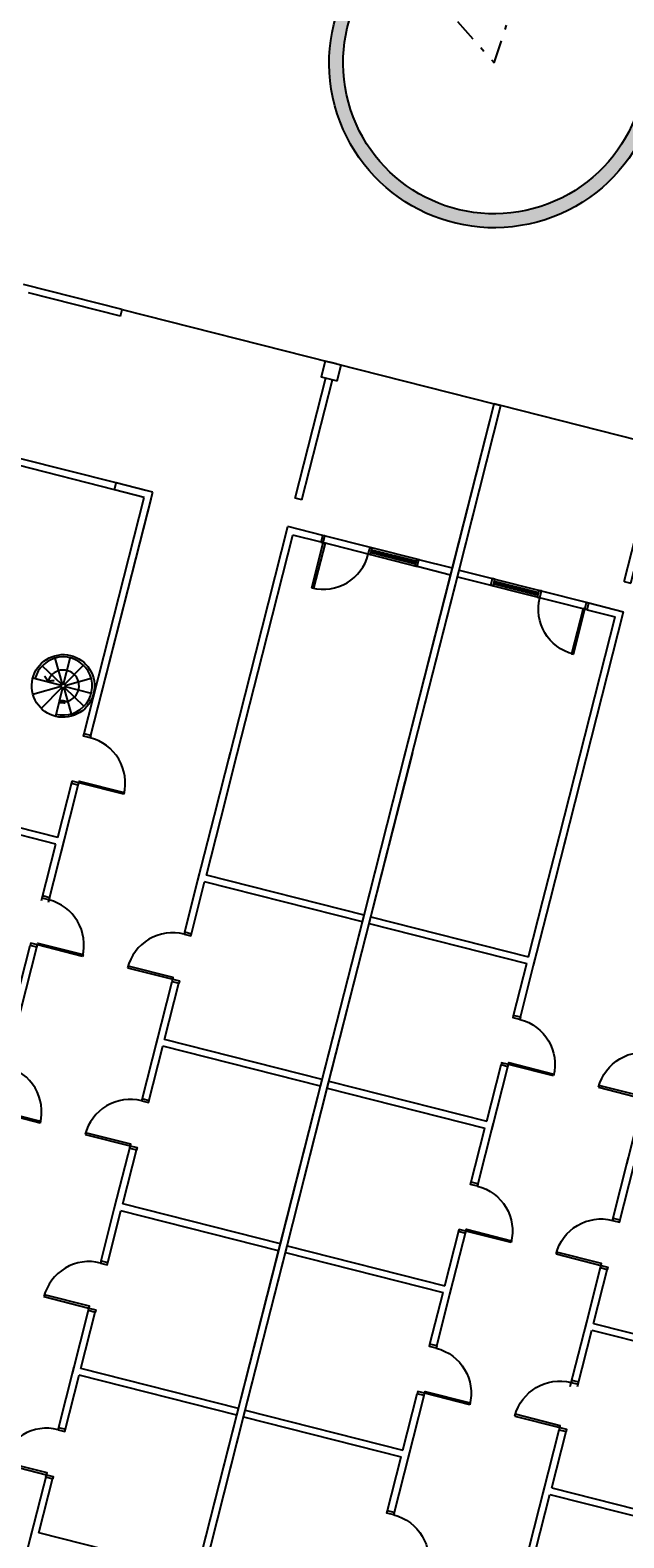
# Model space of a CAD drawing. Units: metres. Extents: x 4511 to 744645, y -7912 to 6689726.
# Drawn here: x 176271 to 176283, y 1669793 to 1669825 of the extents above; entities that cross this region are included whole.
import ezdxf
from ezdxf.enums import TextEntityAlignment as Align

# ---------------------------------------------------------------- set-up
doc = ezdxf.new("R2010")
doc.units = ezdxf.units.M
doc.linetypes.add('CENTER2', pattern=[1.125, 0.75, -0.125, 0.125, -0.125])
doc.linetypes.add('DASHDOT', pattern=[1, 0.5, -0.25, 0, -0.25])
for name, color, linetype in [('1', 1, 'Continuous'), ('Alinhamento AUXILIAR', 253, 'CENTER2'), ('auxiliar', 30, 'Continuous'), ('COTA', 13, 'Continuous'), ('EQUIPAMENTOS', 158, 'Continuous'), ('ESQUADRIA', 150, 'Continuous'), ('estrutura', 5, 'Continuous'), ('hatch estrutura', 252, 'Continuous'), ('MOBIL_I', 13, 'Continuous'), ('PAREDE', 3, 'Continuous'), ('pena 02', 2, 'Continuous'), ('T-REDE DMAE', 7, 'Continuous'), ('TEXT-3', 170, 'Continuous')]:
    doc.layers.add(name, color=color, linetype=linetype)
doc.styles.add('REGUA60', font='romnswin.shx')
doc.styles.add('ROMANS', font='ROMANS.SHX', dxfattribs={"height": 3})

# ---------------------------------------------------------------- blocks, each defined once
blk = doc.blocks.new('MODULO')
at = {"layer": '1'}
for p, q in [((-380.0000000014697, 761.3583187474869), (-380.0000000017753, 975.0027284151874)), ((-365.0000000010186, 761.3583187470213), (-365.0000000006694, 975.850385083817)), ((-818.4639185479464, 767.7355165332556), (-850.0711685479473, 822.4808794208802)), ((-816.3211685479473, 768.3096646652557), (-816.3211685479473, 831.5241646650247)), ((-816.3211685479473, 819.7356646652333), (-816.3211685479473, 824.0211646654643)), ((-814.1784185479482, 767.7355165332556), (-785.0711685479473, 818.1507524019107)), ((-2.619344741106033e-10, 840.9031036398374), (-2.328306436538696e-10, 380.0000000004657)), ((-820.0325204158726, 766.1669146651402), (-874.7778833033954, 797.7741646650247)), ((-812.6098166800366, 766.1669146651402), (-762.1945808114251, 795.2741646650247)), ((-820.6066685479454, 764.0241646650247), (-883.8211685479473, 764.0241646650247)), ((-820.0325204158726, 761.8814146653749), (-870.4477562844695, 732.7741646650247)), ((-818.4639185479464, 760.3128127972595), (-847.5711685479473, 709.8975769286044)), ((-816.3211685479473, 759.7386646652594), (-816.3211685479473, 701.5241646650247)), ((-814.1784185479482, 760.3128127972595), (-785.0711685479473, 709.8975769286044)), ((-812.6098166800366, 761.8814146653749), (-762.1945808114251, 732.7741646650247)), ((-812.0356685479492, 764.0241646650247), (-760.6096685479424, 764.0241646650247)), ((-760.6096685479424, 764.0241646650247), (-753.8211685479473, 764.0241646650247)), ((-301.651031196554, 380.0000000009313), (-35.00000000142609, 380.0000000009313)), ((-301.651031196554, 365.0000000009313), (-301.651031196554, 380.0000000009313)), ((-301.651031196554, 365.0000000009313), (-35.00000000142609, 365.0000000009313)), ((-2.328306436538696e-10, 365.0000000004657), (-2.328306436538696e-10, 380.0000000004657)), ((-2.328306436538696e-10, 365.0000000004657), (-2.037268131971359e-10, 14.99999999953434)), ((-380.0000000006694, 88.26777759985998), (-380.000000000975, 301.9121872675605)), ((-380.0000000006694, 88.26777759985998), (-380.000000000975, 301.9121872675605)), ((-365.0000000002183, 88.26777759939432), (-364.999999999869, 302.75984393619)), ((-365.0000000002183, 88.26777759939432), (-364.999999999869, 302.75984393619)), ((-375.5000000085565, 94.11543426802382), (-375.5000000085565, 192.7598439357243)), ((-372.5000000085565, 94.11543426802382), (-372.5000000085565, 192.7598439357243)), ((-369.5000000085565, 94.11543426802382), (-369.5000000085565, 192.7598439357243))]:
    blk.add_line(p, q, dxfattribs=at)
for radius in [67.5, 4.8211875, 4.2855]:
    blk.add_circle((-816.3211685479473, 764.0241646650247), radius, dxfattribs=at)
for radius, start, end in [(62.5, 180, 90), (34.284, 181.0408695181297, 91.04086950465542)]:
    blk.add_arc((-816.3211685479473, 764.0241646650247), radius, start, end, dxfattribs=at)
for points in [[(-816.9439580033213, 798.3025075262412), (-806.8568068683235, 809.5677967360243), (-811.9812447783916, 797.4205490979366), (-803.664157289124, 806.7090384541079)], [(-816.9439580033213, 798.3025075262412), (-811.3559470801556, 784.2514757877216), (-811.9812447783916, 797.4205490979366), (-807.3738015948038, 785.8351511280052)], [(-851.6568121870514, 763.2282872116193), (-854.8287145213981, 762.709023215808), (-849.5797562054067, 750.5406778738834), (-852.7516585397534, 750.0214138785377)], [(-846.3703082964494, 764.0937272035517), (-849.5422106308106, 763.574463208206), (-844.2932523148047, 751.4061178662814), (-847.4651546491659, 750.8868538709357)]]:
    blk.add_solid(points, dxfattribs=at)
at = {"layer": 'ESQUADRIA'}
for points in [[(-2105.000000000204, 679.9999999948777), (-2100.000000000204, 679.9999999948777), (-2100.000000000204, 694.9999999939464), (-2105.000000000204, 694.9999999939464)], [(-1995.000000000204, 679.9999999948777), (-2000.000000000204, 679.9999999948777), (-2000.000000000204, 694.9999999939464), (-1995.000000000204, 694.9999999939464)], [(-1744.999999996071, 679.9999999981374), (-1739.999999996071, 679.9999999981374), (-1739.999999996071, 694.999999997206), (-1744.999999996071, 694.999999997206)], [(-1634.999999996071, 679.9999999981374), (-1639.999999996071, 679.9999999981374), (-1639.999999996071, 694.999999997206), (-1634.999999996071, 694.999999997206)], [(-1375.000000000204, 679.9999999939464), (-1370.000000000204, 679.9999999939464), (-1370.000000000204, 694.9999999930151), (-1375.000000000204, 694.9999999930151)], [(-1265.000000000204, 679.9999999939464), (-1270.000000000204, 679.9999999939464), (-1270.000000000204, 694.9999999930151), (-1265.000000000204, 694.9999999930151)], [(-1014.999999996071, 679.9999999981374), (-1009.999999996071, 679.9999999981374), (-1009.999999996071, 694.999999997206), (-1014.999999996071, 694.999999997206)], [(-904.999999996071, 679.9999999981374), (-909.999999996071, 679.9999999981374), (-909.999999996071, 694.999999997206), (-904.999999996071, 694.999999997206)], [(-904.999999996071, 679.9999999981374), (-909.999999996071, 679.9999999981374), (-909.999999996071, 694.999999997206), (-904.999999996071, 694.999999997206)], [(-2474.999999996071, 379.999999997206), (-2469.999999996071, 379.999999997206), (-2469.999999996071, 364.9999999981374), (-2474.999999996071, 364.9999999981374)], [(-2364.999999996071, 379.999999997206), (-2369.999999996071, 379.999999997206), (-2369.999999996071, 364.9999999981374), (-2364.999999996071, 364.9999999981374)], [(-2105.000000000204, 380.0000000004657), (-2100.000000000204, 380.0000000004657), (-2100.000000000204, 365.000000001397), (-2105.000000000204, 365.000000001397)], [(-1995.000000000204, 380.0000000004657), (-2000.000000000204, 380.0000000004657), (-2000.000000000204, 365.000000001397), (-1995.000000000204, 365.000000001397)], [(-1744.999999996071, 379.999999997206), (-1739.999999996071, 379.999999997206), (-1739.999999996071, 364.9999999981374), (-1744.999999996071, 364.9999999981374)], [(-1634.999999996071, 379.999999997206), (-1639.999999996071, 379.999999997206), (-1639.999999996071, 364.9999999981374), (-1634.999999996071, 364.9999999981374)], [(-1375.000000000204, 380.000000001397), (-1370.000000000204, 380.000000001397), (-1370.000000000204, 365.0000000023283), (-1375.000000000204, 365.0000000023283)], [(-1265.000000000204, 380.000000001397), (-1270.000000000204, 380.000000001397), (-1270.000000000204, 365.0000000023283), (-1265.000000000204, 365.0000000023283)], [(-379.9999999924185, 302.75984393619), (-379.9999999924185, 297.75984393619), (-364.9999999933498, 297.75984393619), (-364.9999999933498, 302.75984393619)], [(-379.9999999924185, 192.75984393619), (-379.9999999924185, 197.75984393619), (-364.9999999933498, 197.75984393619), (-364.9999999933498, 192.75984393619)], [(-380.000000000291, 89.11543426802382), (-380.000000000291, 94.11543426802382), (-365.0000000012224, 94.11543426802382), (-365.0000000012224, 89.11543426802382)]]:
    blk.add_lwpolyline(points, dxfattribs=at)
for points in [[(-2100.000000000204, 579.9999999948777), (-2100.000000000204, 679.9999999948777), (-2096.000000000204, 679.9999999948777), (-2096.000000000204, 579.9999999948777)], [(-1739.999999996071, 579.9999999981374), (-1739.999999996071, 679.9999999981374), (-1735.999999996071, 679.9999999981374), (-1735.999999996071, 579.9999999981374)], [(-1370.000000000204, 579.9999999939464), (-1370.000000000204, 679.9999999939464), (-1366.000000000204, 679.9999999939464), (-1366.000000000204, 579.9999999939464)], [(-1009.999999996071, 579.9999999981374), (-1009.999999996071, 679.9999999981374), (-1005.999999996071, 679.9999999981374), (-1005.999999996071, 579.9999999981374)], [(-2469.999999996071, 479.999999997206), (-2469.999999996071, 379.999999997206), (-2465.999999996071, 379.999999997206), (-2465.999999996071, 479.999999997206)], [(-2100.000000000204, 480.0000000004657), (-2100.000000000204, 380.0000000004657), (-2096.000000000204, 380.0000000004657), (-2096.000000000204, 480.0000000004657)], [(-1739.999999996071, 479.999999997206), (-1739.999999996071, 379.999999997206), (-1735.999999996071, 379.999999997206), (-1735.999999996071, 479.999999997206)], [(-1370.000000000204, 480.000000001397), (-1370.000000000204, 380.000000001397), (-1366.000000000204, 380.000000001397), (-1366.000000000204, 480.000000001397)], [(-479.9999999924185, 297.75984393619), (-379.9999999924185, 297.75984393619), (-379.9999999924185, 293.75984393619), (-479.9999999924185, 293.75984393619)]]:
    blk.add_lwpolyline(points, close=True, dxfattribs=at)
at = {"layer": 'MOBIL_I'}
for centre, start, end in [((-2100.000000000204, 679.9999999948777), 270, 0), ((-1739.999999996071, 679.9999999981374), 270, 0), ((-1370.000000000204, 679.9999999939464), 270, 0), ((-1009.999999996071, 679.9999999981374), 270, 0), ((-2469.999999996071, 379.999999997206), 0, 90), ((-2100.000000000204, 380.0000000004657), 0, 90), ((-1739.999999996071, 379.999999997206), 0, 90), ((-1370.000000000204, 380.000000001397), 0, 90), ((-379.9999999924185, 297.75984393619), 180, 270)]:
    blk.add_arc(centre, 100, start, end, dxfattribs=at)
at = {"layer": 'PAREDE'}
for p, q in [((-2244.999999994412, 694.9999999990687), (-2244.999999994878, 1044.999999999069)), ((-2244.999999993976, 694.999999998603), (-2244.999999994383, 1044.999999998603)), ((-2229.999999994383, 694.9999999990687), (-2229.99999999351, 1044.999999999534)), ((-2229.999999993481, 694.9999999990687), (-2229.999999993946, 1044.999999999069)), ((-1879.999999993481, 694.9999999995343), (-1879.999999993946, 1044.999999999534)), ((-1879.999999993044, 694.999999998603), (-1879.999999993452, 1044.999999999534)), ((-1864.999999993452, 695), (-1864.999999992579, 1044.999999999534)), ((-1864.999999992549, 694.9999999995343), (-1864.999999993015, 1044.999999999534)), ((-1149.999999991618, 695.0000000004657), (-1149.999999992084, 1045.000000000466)), ((-1134.999999991604, 695.0000000009313), (-1134.999999990745, 1045.000000000466)), ((-15.00000000125146, 840.903103640303), (-15.00000000139698, 1045.000000000466)), ((-2.619344741106033e-10, 840.9031036398374), (0, 1060)), ((-15.00000000125146, 840.903103640303), (-2.619344741106033e-10, 840.9031036398374)), ((-380.000000001397, 695), (-380.0000000014697, 761.3583187474869)), ((-380.000000001397, 695.0000000004657), (-380.0000000014843, 761.3583187474869)), ((-380.0000000014843, 761.3583187474869), (-365.0000000012224, 761.3583187470213)), ((-365.0000000009313, 695), (-365.0000000010186, 761.3583187474869)), ((-365.000000001397, 680), (-365.0000000011933, 761.3583187474869)), ((-2369.999999996071, 694.999999998603), (-2244.999999994412, 694.999999998603)), ((-2229.999999993481, 694.9999999990687), (-2105.000000000204, 694.9999999990687)), ((-2105.000000000204, 679.9999999948777), (-2105.000000000204, 694.9999999939464)), ((-2005.000000000204, 694.9999999990687), (-1879.999999993481, 694.9999999990687)), ((-1995.000000000204, 679.9999999948777), (-1995.000000000204, 694.9999999939464)), ((-1864.999999992549, 694.9999999995343), (-1739.999999996071, 694.9999999995343)), ((-1744.999999996071, 679.9999999981374), (-1744.999999996071, 694.999999997206)), ((-1639.999999996071, 694.9999999995343), (-1514.999999992549, 694.9999999995343)), ((-1634.999999996071, 679.9999999981374), (-1634.999999996071, 694.999999997206)), ((-1499.999999991618, 695), (-1375.000000000204, 695)), ((-1375.000000000204, 679.9999999939464), (-1375.000000000204, 694.9999999930151)), ((-1275.000000000204, 695), (-1149.999999991618, 695)), ((-1265.000000000204, 679.9999999939464), (-1265.000000000204, 694.9999999930151)), ((-1134.999999991604, 695.0000000009313), (-1009.999999996071, 695.0000000009313)), ((-1014.999999996071, 679.9999999981374), (-1014.999999996071, 694.999999997206)), ((-909.999999996071, 695.0000000004657), (-380.000000001397, 695)), ((-904.999999996071, 679.9999999981374), (-904.999999996071, 694.999999997206)), ((-904.999999996071, 679.9999999981374), (-904.999999996071, 694.999999997206)), ((-2369.999999996071, 679.9999999981374), (-2229.999999992549, 679.999999998603)), ((-2369.999999996071, 679.9999999981374), (-2229.999999994412, 679.999999998603)), ((-2244.999999993946, 679.9999999990687), (-2105.000000000204, 679.999999998603)), ((-2244.999999994878, 679.9999999990687), (-2105.000000000204, 679.999999998603)), ((-2009.000000000204, 679.9999999990687), (-1864.999999991618, 679.9999999990687)), ((-2009.000000000204, 679.9999999990687), (-1864.999999993481, 679.9999999990687)), ((-1879.999999993015, 679.9999999995343), (-1735.999999996071, 679.9999999995343)), ((-1879.999999993946, 679.9999999995343), (-1735.999999996071, 679.9999999995343)), ((-1639.999999996071, 679.9999999995343), (-1499.999999990687, 679.9999999995343)), ((-1639.999999996071, 679.9999999995343), (-1499.999999992549, 679.9999999995343)), ((-1514.999999992084, 680), (-1375.000000000204, 680)), ((-1514.999999993015, 680), (-1375.000000000204, 680)), ((-1275.000000000204, 680), (-1134.999999989755, 680)), ((-1275.000000000204, 680), (-1134.999999991618, 680)), ((-1164.999999992084, 680.0000000004657), (-1005.999999996071, 680.0000000004657)), ((-1164.999999993015, 680.0000000004657), (-1005.999999996071, 680.0000000004657)), ((-909.999999996071, 680.0000000004657), (-380.000000001688, 680.0000000004657)), ((-909.999999996071, 680.0000000004657), (-365.0000000011642, 680.0000000004657)), ((-2725.000000000204, 379.9999999981374), (-2594.999999993481, 379.9999999981374)), ((-2609.999999994878, 379.999999998603), (-2465.999999996071, 379.999999998603)), ((-2594.999999994354, 14.99999999860302), (-2594.999999993524, 364.9999999990687)), ((-2594.999999993946, 364.999999998603), (-2469.999999996071, 364.999999998603)), ((-2594.999999993481, 14.99999999860302), (-2594.999999993946, 364.999999998603)), ((-2474.999999996071, 379.999999997206), (-2474.999999996071, 364.9999999981374)), ((-2369.999999996071, 379.999999998603), (-2229.999999992549, 379.999999998603)), ((-2369.999999996071, 364.999999998603), (-2244.999999993481, 364.999999998603)), ((-2364.999999996071, 379.999999997206), (-2364.999999996071, 364.9999999981374)), ((-2244.999999993946, 379.9999999990687), (-2105.000000000204, 379.9999999990687)), ((-2244.999999993481, 14.99999999906868), (-2244.999999993946, 364.9999999990687)), ((-2244.999999993044, 14.99999999860302), (-2244.999999993466, 364.9999999990687)), ((-2229.999999993452, 14.99999999860302), (-2229.999999992564, 364.9999999990687)), ((-2229.999999993015, 364.9999999990687), (-2105.000000000204, 364.9999999990687)), ((-2229.999999992549, 14.99999999906868), (-2229.999999993015, 364.9999999990687)), ((-2105.000000000204, 380.0000000004657), (-2105.000000000204, 365.000000001397)), ((-1995.000000000204, 380.0000000004657), (-1864.999999991618, 379.9999999990687)), ((-1995.000000000204, 380.0000000004657), (-1995.000000000204, 365.000000001397)), ((-1995.000000000204, 365.000000001397), (-1879.999999992549, 364.9999999990687)), ((-1879.999999993015, 379.9999999995343), (-1735.999999996071, 379.9999999995343)), ((-1879.999999992549, 14.99999999953434), (-1879.999999993015, 364.9999999995343)), ((-1879.999999992113, 14.99999999860302), (-1879.999999992549, 364.9999999990687)), ((-1864.999999992491, 14.99999999953434), (-1864.999999991647, 364.9999999995343)), ((-1864.999999992084, 364.9999999995343), (-1739.999999996071, 364.9999999995343)), ((-1864.999999991618, 14.99999999953434), (-1864.999999992084, 364.9999999995343)), ((-1744.999999996071, 379.999999997206), (-1744.999999996071, 364.9999999981374)), ((-1639.999999996071, 379.9999999995343), (-1499.999999990687, 379.9999999995343)), ((-1639.999999996071, 364.9999999995343), (-1514.999999991618, 364.9999999995343)), ((-1634.999999996071, 379.999999997206), (-1634.999999996071, 364.9999999981374)), ((-1514.999999992084, 380), (-1375.000000000204, 380.0000000004657)), ((-1514.999999991618, 15), (-1514.999999992084, 365)), ((-1514.999999991167, 14.99999999953434), (-1514.999999991618, 364.9999999995343)), ((-1499.999999991574, 15), (-1499.99999999073, 365.0000000004657)), ((-1499.999999991152, 365), (-1375.000000000204, 365)), ((-1499.999999990687, 15), (-1499.999999991152, 365)), ((-1375.000000000204, 380.000000001397), (-1375.000000000204, 365.0000000023283)), ((-1265.000000000204, 380.000000001397), (-1134.999999989755, 380)), ((-1265.000000000204, 380.000000001397), (-1265.000000000204, 365.0000000023283)), ((-1265.000000000204, 365), (-1149.999999990687, 365)), ((-1149.999999991152, 380.0000000004657), (-1005.999999996071, 380.0000000004657)), ((-1149.999999990687, 15.00000000046566), (-1149.999999991152, 365.0000000004657)), ((-1149.999999990687, 15.00000000046566), (-1149.999999991152, 365.0000000004657)), ((-1149.999999990236, 15), (-1149.999999990658, 365.0000000004657)), ((-1134.999999990643, 15), (-1134.999999989799, 365.0000000004657)), ((-1134.999999990643, 15), (-1134.999999989799, 365.0000000004657)), ((-1134.999999990221, 365.0000000004657), (-1009.999999996071, 365.0000000004657)), ((-1134.999999989755, 15.00000000046566), (-1134.999999990221, 365.0000000004657)), ((-1009.999999996071, 365.0000000004657), (-865.9999999892898, 365.0000000009313)), ((-1005.999999996071, 380.0000000004657), (-865.9999999888241, 380.0000000004657)), ((-880.9999999902211, 380.0000000009313), (-645.0000000002037, 380.0000000009313)), ((-865.9999999892898, 365.0000000009313), (-645.0000000002037, 365.0000000009313)), ((-645.0000000002037, 380.0000000009313), (-364.9999999996799, 380.0000000009313)), ((-645.0000000001892, 365.0000000009313), (-380.0000000006403, 365.0000000009313)), ((-380.0000000009895, 302.7598439357243), (-380.0000000010768, 365.0000000009313)), ((-380.0000000010477, 302.7598439357243), (-380.0000000011059, 365.000000001397)), ((-365.0000000005239, 302.75984393619), (-365.0000000006403, 380.0000000009313)), ((-364.999999999869, 302.7598439366557), (-364.999999999709, 380.0000000009313)), ((-380.0000000017753, 302.75984393619), (-365.0000000006839, 302.75984393619)), ((-380.0000000017753, 302.75984393619), (-365.0000000006839, 302.75984393619)), ((-379.9999999924185, 302.75984393619), (-364.9999999933498, 302.75984393619)), ((-379.9999999924185, 192.75984393619), (-364.9999999933498, 192.75984393619)), ((-380.0000000004948, 15.00000000093132), (-380.0000000006112, 89.11543426848948)), ((-380.0000000006403, 15.00000000139698), (-380.0000000007567, 89.11543426848948)), ((-380.0000000014843, 89.11543426848948), (-365.0000000012224, 89.11543426802382)), ((-380.0000000014843, 89.11543426848948), (-365.0000000012224, 89.11543426802382)), ((-380.000000000291, 89.11543426802382), (-365.0000000012224, 89.11543426802382)), ((-365, 15), (-365.0000000001164, 89.11543426802382)), ((-365.0000000006112, 15.00000000046566), (-365.0000000004075, 89.11543426802382)), ((-2594.999999993481, 14.99999999860302), (-2244.999999993481, 14.99999999860302)), ((-2229.999999992549, 14.99999999906868), (-1879.999999992549, 14.99999999906868)), ((-1864.999999991618, 14.99999999953434), (-1514.999999991618, 14.99999999953434)), ((-1514.999999992084, 0), (-1134.999999990687, 0)), ((-1499.999999990687, 15), (-1149.999999990687, 15)), ((-1149.999999991152, 4.656612873077393e-10), (-769.9999999897555, 4.656612873077393e-10)), ((-1134.999999989755, 15.00000000046566), (-784.9999999897555, 15.00000000046566)), ((-784.9999999897555, 15.00000000046566), (-380.0000000006403, 15.00000000093132)), ((-784.9999999902211, 9.313225746154785e-10), (-365.0000000006403, 9.313225746154785e-10)), ((-380.000000001397, 0), (0, 0)), ((-365, 15), (0, 15)), ((0, 0), (0, 15)), ((-2609.999999994878, -1.396983861923218e-09), (-2229.999999993481, -1.396983861923218e-09)), ((-2244.999999993946, -9.313225746154785e-10), (-1864.999999992549, -9.313225746154785e-10)), ((-1879.999999993015, -4.656612873077393e-10), (-1499.999999991618, -4.656612873077393e-10))]:
    blk.add_line(p, q, dxfattribs=at)
blk.add_lwpolyline([(-35.00000000142609, 355.0000000009313), (-2.037268131971359e-10, 355.0000000009313), (-2.037268131971359e-10, 390.0000000009313), (-35.00000000142609, 390.0000000009313)], close=True, dxfattribs=at)
at = {"layer": '1', "style": 'REGUA60'}
for s, p in [('9', (-796.3261387353705, 814.588547240477)), ('8', (-771.7033436901984, 797.8272177055478)), ('1', (-874.2133477048919, 758.6022949265316)), ('6', (-765.1063794483343, 740.9687995184213)), ('7', (-758.7259356423892, 770.8085990170948)), ('2', (-861.5768641251052, 729.2131927814335)), ('3', (-839.7321028406295, 711.8171644639224)), ('5', (-783.2082631694211, 717.2596082054079)), ('4', (-810.8566682312085, 707.0673745740205))]:
    blk.add_text(s, height=7.5, dxfattribs=at).set_placement(p, align=Align.MIDDLE)
blk = doc.blocks.new('A$C2FEE677A')
at = {"layer": 'hatch estrutura'}
h = blk.add_hatch(color=256, dxfattribs=at)
h.paths.add_polyline_path([(9.649999994944665, -10.56550992616053, 0.5773502691896258), (4.324999997741543, -7.491119742728642), (4.474999997662962, -7.750927363863752, -0.5773502691896257), (9.349999995101825, -10.56550992616053, -1), (2.849999998506973, -10.56550992616053), (2.549999998664134, -10.56550992616053, 1)])
h.paths.add_polyline_path([(4.474999997662962, -7.750927363863752), (4.324999997741543, -7.491119742728642, 0.2679491924311226), (2.549999998664134, -10.56550992616053), (2.849999998506973, -10.56550992616053, -0.2679491924311226)], flags=17)
h.paths.add_polyline_path([(-4.324999997726991, -7.491119742728642), (-4.47499999764841, -7.750927363863752, -0.2679491924311229), (-2.849999998506973, -10.56550992616053), (-2.549999998664134, -10.56550992616053, 0.2679491924311229)], flags=17)
h.paths.add_polyline_path([(-2.549999998664134, -10.56550992616053), (-2.849999998506973, -10.56550992616053, -1), (-9.349999995101825, -10.56550992616053, -0.577350269189626), (-4.47499999764841, -7.750927363863752), (-4.324999997726991, -7.491119742728642, 0.5773502691896257), (-9.649999994944665, -10.56550992616053, 1)])
at = {"layer": 'auxiliar', "color": 1, "linetype": 'DASHDOT'}
blk.add_lwpolyline([(-6.099999996804399, -10.56550992616053), (6.099999996804399, -10.56550992616053), (0, 0)], close=True, dxfattribs=at)
at = {"layer": 'estrutura'}
for radius in [3.549999998140265, 3.249999998297426]:
    blk.add_circle((-6.099999996804399, -10.56550992616053), radius, dxfattribs=at)
blk = doc.blocks.new('A$C48995371')
at = {"layer": 'pena 02', "linetype": 'Continuous', "ltscale": 0.1, "rotation": 73.9287504254264}
blk.add_blockref('A$C2FEE677A', (28.13102862179221, -3.459999999983552), dxfattribs=at)
at = {"layer": 'TEXT-3', "color": 3, "style": 'ROMANS'}
for s, p in [('CHAMINÉ DE', (37.32096267912129, -12.48259392041621)), ('EQUILÍBRIO', (37.33751713990932, -12.83579254165386))]:
    blk.add_text(s, height=0.15, dxfattribs=at).set_placement(p, align=Align.CENTER)
blk = doc.blocks.new('A$C6FB174E6')
at = {"layer": 'COTA', "yscale": 0.009999999776482582, "zscale": 0.01}
for p, xscale, rotation in [((481.3063304407988, 821.4644901463762), 0.0100000000966169, 77.837025983041), ((481.1596976030851, 821.4960941162426), -0.0100000000966169, 257.837025983041)]:
    blk.add_blockref('MODULO', p, dxfattribs=dict(at, xscale=xscale, rotation=rotation))
at = {"layer": 'EQUIPAMENTOS'}
blk.add_blockref('A$C48995371', (444.294752260379, 841.0780175945256), dxfattribs=at)
at = {"layer": 'Alinhamento AUXILIAR', "style": 'ROMANS'}
for tag, rotation, p in [('0', 327.5484902194243, (839.9042174523929, 645.8598691436928)), ('0', 327.5484902194243, (839.9042174523929, 645.8598691436928)), ('0', 327.5484902194243, (839.0226049954654, 640.7970122001134)), ('0', 327.5484902194243, (839.0226049954654, 640.7970122001134)), ('1', 327.5484902194243, (856.2140065648127, 630.2310480782762)), ('2', 327.5484902194243, (872.5237956772326, 619.4449618041981)), ('3', 327.5484902194243, (889.7151933093555, 608.65887553012)), ('4', 327.5484902194243, (906.6861888115527, 598.092913385015)), ('100', 327.5484902194243, (926.6703428807959, 592.2013049342204)), ('5', 327.5484902194243, (923.4367861210485, 587.3068271109369)), ('6', 327.5484902194243, (940.4849946168833, 576.6284723009448)), ('7', 327.5484902194243, (957.4559901190805, 566.0625101558398)), ('8', 327.5484902194243, (974.4269856212777, 555.0562997527886)), ('9', 327.5484902194243, (990.9571768636233, 544.2702134787105)), ('200', 327.5484902194243, (1011.054929666716, 538.5427407252137)), ('10', 327.5484902194243, (1007.928172365821, 533.4841252279002)), ('11', 327.5484902194243, (1025.339972127898, 523.3584113409743)), ('12', 327.5484902194243, (1043.192576149828, 514.3333180989139)), ('13', 339.798242511807, (1062.08108431031, 506.3169571936596)), ('300', 346.3768934047225, (1103.000509775738, 504.0667198647279)), ('14', 342.6160272435769, (1081.264001949894, 499.9065763750114)), ('15', 352.8912716958445, (1100.886404250341, 494.4739461210556)), ('16', 352.8912716958445, (1121.163440437376, 491.6123313133139)), ('400', 355.2028430062103, (1201.39707289642, 489.9221965400502)), ('17', 352.8912716958445, (1141.220070557232, 489.1909658068325)), ('18', 352.8912716958445, (1161.05629854073, 487.4299731249921)), ('19', 352.8912716958445, (1180.892530273675, 485.6689804431517)), ('20', 352.8912716958445, (1200.949161248602, 484.1281108690891)), ('21', 352.8912716958445, (1220.344586998719, 482.8073663576506)), ('500', 352.3789456251458, (1301.114177810814, 481.2676138924435)), ('22', 352.8912716958445, (1240.401217973646, 481.0463717209641)), ('23', 352.8912716958445, (1260.457852697989, 479.0652539764997)), ('24', 352.8912716958445, (1280.073681439506, 477.0841362320352)), ('25', 352.8912716958445, (1300.350719155278, 474.6627703169361)), ('26', 352.8912716958445, (1319.746144905395, 472.2414044020697)), ('27', 352.8912716958445, (1339.58237663834, 470.4804117202293)), ('28', 352.8912716958445, (1359.198205379886, 467.6187956798822))]:
    blk.add_attdef(tag, text='', height=1.6, rotation=rotation, dxfattribs=at).set_placement(p, align=Align.CENTER)

msp = doc.modelspace()

# ---------------------------------------------------------------- block references
at = {"layer": 'T-REDE DMAE', "ltscale": 0.5, "extrusion": (0.01299224233619629, -0.04825737032956379, 0.998750433215402), "rotation": 342.834749524729}
msp.add_blockref('A$C6FB174E6', (603621.3978697838, 1563975.680287085, -78269.59184049715), dxfattribs=at)

doc.saveas('drawing.dxf')
